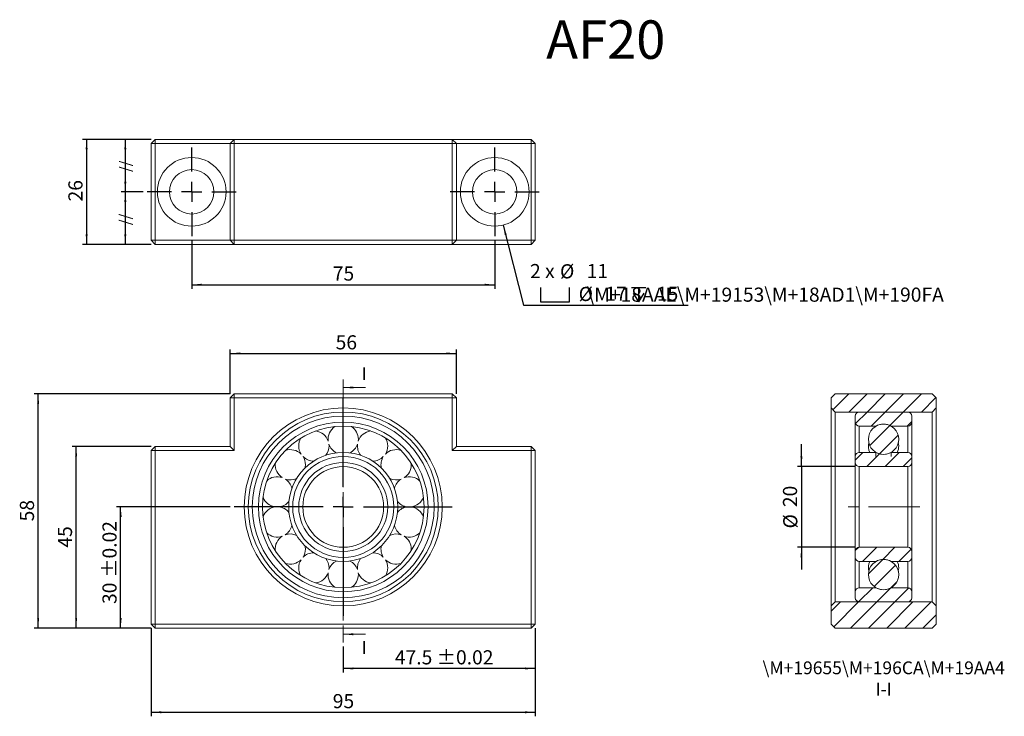
# Model space of a CAD drawing. Units: millimetres. Extents: x 13 to 257, y 22 to 194.
import ezdxf

# ---------------------------------------------------------------- set-up
doc = ezdxf.new("R2010")
doc.units = ezdxf.units.MM
doc.linetypes.add('CENTER', pattern=[10.16, 6.35, -1.27, 1.27, -1.27])
doc.linetypes.add('CENTERX2', pattern=[20.32, 12.7, -2.54, 2.54, -2.54])
doc.layers.add('FORMAT', color=7, linetype='Continuous')
doc.styles.add('SLDTEXTSTYLE0', font='TXT', dxfattribs={"width": 0.75})
doc.styles.add('SLDTEXTSTYLE1', font='TXT', dxfattribs={"width": 0.666667})
doc.styles.add('SLDTEXTSTYLE2', font='TXT', dxfattribs={"width": 0.75, "bigfont": 'bigfont'})
doc.dimstyles.new('SLDDIMSTYLE0', dxfattribs={"dimtxt": 3.5, "dimasz": 2.5, "dimexe": 0, "dimexo": 0.0625, "dimgap": 0.875, "dimtad": 1, "dimdec": 1, "dimrnd": 1e-09, "dimzin": 12, "dimdsep": 46, "dimtxsty": 'SLDTEXTSTYLE0', "dimsah": 1, "dimcen": 0.09, "dimadec": 0, "dimazin": 3, "dimtol": 1, "dimtp": 0.02, "dimtm": 0.02, "dimtfac": 1, "dimtofl": 0, "dimtmove": 0, "dimatfit": 3, "dimfxl": 0, "dimfrac": 2, "dimtolj": 1, "dimarcsym": 0})
doc.dimstyles.new('SLDDIMSTYLE1', dxfattribs={"dimtxt": 3.5, "dimasz": 2.5, "dimexe": 0, "dimexo": 0.0625, "dimgap": 0.875, "dimtad": 1, "dimrnd": 1e-09, "dimzin": 12, "dimdsep": 46, "dimtxsty": 'SLDTEXTSTYLE0', "dimsah": 1, "dimcen": 0.09, "dimadec": 0, "dimazin": 3, "dimtol": 1, "dimtp": 0.02, "dimtm": 0.02, "dimtfac": 1, "dimtmove": 0, "dimatfit": 0, "dimfxl": 0, "dimfrac": 2, "dimtolj": 1, "dimarcsym": 0})
doc.dimstyles.new('SLDDIMSTYLE2', dxfattribs={"dimtxt": 3.5, "dimasz": 2.5, "dimexe": 0, "dimexo": 0.0625, "dimgap": 0.875, "dimtad": 1, "dimrnd": 1e-09, "dimzin": 12, "dimdsep": 46, "dimtxsty": 'SLDTEXTSTYLE0', "dimsah": 1, "dimcen": 0.09, "dimadec": 0, "dimazin": 3, "dimtfac": 1, "dimtofl": 0, "dimtmove": 0, "dimatfit": 3, "dimfxl": 0, "dimfrac": 2, "dimtolj": 1, "dimtzin": 12, "dimarcsym": 0})
doc.dimstyles.new('SLDDIMSTYLE3', dxfattribs={"dimtxt": 3.5, "dimasz": 2.5, "dimexe": 0, "dimexo": 0.0625, "dimgap": 0.875, "dimtad": 0, "dimtih": 1, "dimtoh": 1, "dimdec": 6, "dimrnd": 1e-09, "dimzin": 12, "dimdsep": 46, "dimtxsty": 'SLDTEXTSTYLE0', "dimsah": 1, "dimcen": 0, "dimadec": 0, "dimazin": 3, "dimtfac": 1, "dimtofl": 0, "dimtmove": 0, "dimatfit": 3, "dimfxl": 0, "dimfrac": 2, "dimtolj": 1, "dimtzin": 12, "dimarcsym": 0})
doc.dimstyles.new('SLDDIMSTYLE4', dxfattribs={"dimtxt": 3.5, "dimasz": 2.5, "dimexe": 0, "dimexo": 0.0625, "dimgap": 0.875, "dimtad": 1, "dimrnd": 1e-09, "dimzin": 12, "dimdsep": 46, "dimtxsty": 'SLDTEXTSTYLE0', "dimsah": 1, "dimcen": 0.09, "dimadec": 0, "dimazin": 3, "dimtfac": 1, "dimtmove": 0, "dimatfit": 0, "dimfxl": 0, "dimfrac": 2, "dimtolj": 1, "dimtzin": 12, "dimarcsym": 0})

# ---------------------------------------------------------------- blocks, each defined once
blk = doc.blocks.new('_D')
at = {"layer": 'FORMAT', "color": 7}
for p, q in [((140.6, 43.5), (140.6, 32.5)), ((93.1, 38.97), (93.1, 32.5)), ((140.6, 33.5), (93.1, 33.5))]:
    blk.add_line(p, q, dxfattribs=at)
for points in [[(93.1, 33.5), (95.6, 33.25), (95.6, 33.75)], [(140.6, 33.5), (138.1, 33.75), (138.1, 33.25)]]:
    blk.add_solid(points, dxfattribs=at)
at = {"layer": 'FORMAT', "color": 7, "char_height": 3.5, "attachment_point": 1, "style": 'SLDTEXTSTYLE0'}
for s, insert in [('47.5', (105.87, 38.01)), ('±0.02', (116.23, 38.01))]:
    blk.add_mtext(s, dxfattribs=dict(at, insert=insert))
blk = doc.blocks.new('_D_1')
at = {"layer": 'FORMAT', "color": 7}
for p, q in [((65.1, 73.5), (37.02, 73.5)), ((38.02, 43.5), (38.02, 73.5)), ((45.6, 43.5), (37.02, 43.5))]:
    blk.add_line(p, q, dxfattribs=at)
for points in [[(38.02, 73.5), (37.77, 71), (38.27, 71)], [(38.02, 43.5), (38.27, 46), (37.77, 46)]]:
    blk.add_solid(points, dxfattribs=at)
at = {"layer": 'FORMAT', "color": 7, "char_height": 3.5, "attachment_point": 1, "rotation": 90, "style": 'SLDTEXTSTYLE0'}
for s, insert in [('±0.02', (33.51, 55.95)), ('30', (33.51, 49.46))]:
    blk.add_mtext(s, dxfattribs=dict(at, insert=insert))
blk = doc.blocks.new('_D_2')
at = {"layer": 'FORMAT', "color": 7}
for p, q in [((45.6, 88.5), (26, 88.5)), ((27, 43.5), (27, 88.5)), ((45.6, 43.5), (26, 43.5))]:
    blk.add_line(p, q, dxfattribs=at)
for points in [[(27, 88.5), (26.75, 86), (27.25, 86)], [(27, 43.5), (27.25, 46), (26.75, 46)]]:
    blk.add_solid(points, dxfattribs=at)
at = {"layer": 'FORMAT', "color": 7, "insert": (22.49, 63.42), "char_height": 3.5, "attachment_point": 1, "rotation": 90, "style": 'SLDTEXTSTYLE0'}
blk.add_mtext('45', dxfattribs=at)
blk = doc.blocks.new('_D_3')
at = {"layer": 'FORMAT', "color": 7}
for p, q in [((65.1, 101.5), (16.6, 101.5)), ((17.6, 43.5), (17.6, 101.5)), ((45.6, 43.5), (16.6, 43.5))]:
    blk.add_line(p, q, dxfattribs=at)
for points in [[(17.6, 101.5), (17.35, 99), (17.85, 99)], [(17.6, 43.5), (17.85, 46), (17.35, 46)]]:
    blk.add_solid(points, dxfattribs=at)
at = {"layer": 'FORMAT', "color": 7, "insert": (13.08, 69.92), "char_height": 3.5, "attachment_point": 1, "rotation": 90, "style": 'SLDTEXTSTYLE0'}
blk.add_mtext('58', dxfattribs=at)
blk = doc.blocks.new('_D_4')
at = {"layer": 'FORMAT', "color": 7}
for p, q in [((45.6, 43.5), (45.6, 21.65)), ((140.6, 43.5), (140.6, 21.65)), ((45.6, 22.65), (140.6, 22.65))]:
    blk.add_line(p, q, dxfattribs=at)
for points in [[(45.6, 22.65), (48.1, 22.4), (48.1, 22.9)], [(140.6, 22.65), (138.1, 22.9), (138.1, 22.4)]]:
    blk.add_solid(points, dxfattribs=at)
at = {"layer": 'FORMAT', "color": 7, "insert": (90.51, 27.16), "char_height": 3.5, "attachment_point": 1, "style": 'SLDTEXTSTYLE0'}
blk.add_mtext('95', dxfattribs=at)
blk = doc.blocks.new('_D_5')
at = {"layer": 'FORMAT', "color": 7}
for p, q in [((65.1, 101.5), (65.1, 112.5)), ((121.1, 101.5), (121.1, 112.5)), ((65.1, 111.5), (121.1, 111.5))]:
    blk.add_line(p, q, dxfattribs=at)
for points in [[(65.1, 111.5), (67.6, 111.25), (67.6, 111.75)], [(121.1, 111.5), (118.6, 111.75), (118.6, 111.25)]]:
    blk.add_solid(points, dxfattribs=at)
at = {"layer": 'FORMAT', "color": 7, "insert": (91.22, 116.01), "char_height": 3.5, "attachment_point": 1, "style": 'SLDTEXTSTYLE0'}
blk.add_mtext('56', dxfattribs=at)
blk = doc.blocks.new('SW_CENTERMARKSYMBOL_0')
at = {"layer": 'FORMAT', "color": 0}
for p, q in [((0, 5), (0, 27)), ((0, 0), (0, 2.5)), ((-5, 0), (-27, 0)), ((0, 0), (-2.5, 0)), ((0, 0), (0, -2.5)), ((0, 0), (2.5, 0)), ((5, 0), (27, 0)), ((0, -5), (0, -27))]:
    blk.add_line(p, q, dxfattribs=at)
blk = doc.blocks.new('_D_6')
at = {"layer": 'FORMAT', "color": 7}
for p, q in [((45.6, 164.52), (38.17, 164.52)), ((39.17, 164.52), (39.17, 151.52)), ((43.6, 151.52), (38.17, 151.52))]:
    blk.add_line(p, q, dxfattribs=at)
for points in [[(39.17, 164.52), (38.92, 162.02), (39.42, 162.02)], [(39.17, 151.52), (39.42, 154.02), (38.92, 154.02)]]:
    blk.add_solid(points, dxfattribs=at)
blk = doc.blocks.new('_D_7')
at = {"layer": 'FORMAT', "color": 7}
for p, q in [((45.6, 164.52), (28.6, 164.52)), ((29.6, 164.52), (29.6, 138.52)), ((45.6, 138.52), (28.6, 138.52))]:
    blk.add_line(p, q, dxfattribs=at)
for points in [[(29.6, 164.52), (29.35, 162.02), (29.85, 162.02)], [(29.6, 138.52), (29.85, 141.02), (29.35, 141.02)]]:
    blk.add_solid(points, dxfattribs=at)
at = {"layer": 'FORMAT', "color": 7, "insert": (25.08, 149.15), "char_height": 3.5, "attachment_point": 1, "rotation": 90, "style": 'SLDTEXTSTYLE0'}
blk.add_mtext('26', dxfattribs=at)
blk = doc.blocks.new('_D_8')
at = {"layer": 'FORMAT', "color": 7}
for p, q in [((43.6, 151.52), (38.17, 151.52)), ((39.17, 151.52), (39.17, 138.52)), ((45.6, 138.52), (38.17, 138.52))]:
    blk.add_line(p, q, dxfattribs=at)
for points in [[(39.17, 151.52), (38.92, 149.02), (39.42, 149.02)], [(39.17, 138.52), (39.42, 141.02), (38.92, 141.02)]]:
    blk.add_solid(points, dxfattribs=at)
blk = doc.blocks.new('SW_SYMBOL_HOLE_SPOT')
at = {"layer": 'FORMAT', "color": 0}
for p, q in [((0, 875), (0, 75)), ((1600, 75), (1600, 875)), ((0, 75), (1600, 75))]:
    blk.add_line(p, q, dxfattribs=at)
blk = doc.blocks.new('SW_SYMBOL_HOLE_DEPTH')
at = {"layer": 'FORMAT', "color": 0}
for p, q in [((0, 875), (800, 875)), ((100, 555), (400, 75)), ((400, 875), (400, 75)), ((700, 555), (400, 75))]:
    blk.add_line(p, q, dxfattribs=at)
blk = doc.blocks.new('_D_9')
at = {"layer": 'FORMAT'}
for p, q in [((132.7, 143.29), (137.74, 123.48)), ((137.74, 123.48), (178.45, 123.48))]:
    blk.add_line(p, q, dxfattribs=at)
blk.add_solid([(132.7, 143.29), (133.07, 140.8), (133.56, 140.93)], dxfattribs=at)
at = {"layer": 'FORMAT', "xscale": 0.004470703125, "yscale": 0.004470703125, "zscale": 0.004470703125}
for name, p in [('SW_SYMBOL_HOLE_SPOT', (141.92, 123.96)), ('SW_SYMBOL_HOLE_DEPTH', (164.4, 123.96))]:
    blk.add_blockref(name, p, dxfattribs=at)
at = {"layer": 'FORMAT', "char_height": 3.5, "attachment_point": 1}
for s, insert, style in [('2 x', (139.33, 133.65), 'SLDTEXTSTYLE1'), ('%%c', (146.74, 133.6), 'SLDTEXTSTYLE0'), ('11 \\M+18AAE\\M+19153\\M+18AD1\\M+190FA', (153.34, 133.65), 'SLDTEXTSTYLE2'), ('%%c', (151.36, 127.99), 'SLDTEXTSTYLE0'), ('17', (157.95, 128.04), 'SLDTEXTSTYLE0'), ('15', (170.71, 128.04), 'SLDTEXTSTYLE0')]:
    blk.add_mtext(s, dxfattribs=dict(at, insert=insert, style=style))
blk = doc.blocks.new('_D_10')
at = {"layer": 'FORMAT', "color": 7}
for p, q in [((55.6, 139.52), (55.6, 127.52)), ((130.6, 139.52), (130.6, 127.52)), ((55.6, 128.52), (130.6, 128.52))]:
    blk.add_line(p, q, dxfattribs=at)
for points in [[(55.6, 128.52), (58.1, 128.27), (58.1, 128.77)], [(130.6, 128.52), (128.1, 128.77), (128.1, 128.27)]]:
    blk.add_solid(points, dxfattribs=at)
at = {"layer": 'FORMAT', "color": 7, "insert": (90.51, 133.04), "char_height": 3.5, "attachment_point": 1, "style": 'SLDTEXTSTYLE0'}
blk.add_mtext('75', dxfattribs=at)
blk = doc.blocks.new('SW_CENTERMARKSYMBOL_1')
at = {"layer": 'FORMAT', "color": 0}
for p, q in [((0, 5), (0, 11)), ((0, 0), (0, 2.5)), ((-5, 0), (-11, 0)), ((0, 0), (-2.5, 0)), ((0, 0), (0, -2.5)), ((0, 0), (2.5, 0)), ((5, 0), (11, 0)), ((0, -5), (0, -11))]:
    blk.add_line(p, q, dxfattribs=at)
blk = doc.blocks.new('SW_CENTERMARKSYMBOL_2')
at = {"layer": 'FORMAT', "color": 0}
for p, q in [((0, 5), (0, 11)), ((0, 0), (0, 2.5)), ((-5, 0), (-11, 0)), ((0, 0), (-2.5, 0)), ((0, 0), (0, -2.5)), ((0, 0), (2.5, 0)), ((5, 0), (11, 0)), ((0, -5), (0, -11))]:
    blk.add_line(p, q, dxfattribs=at)
blk = doc.blocks.new('_D_11')
at = {"layer": 'FORMAT', "color": 7}
for p, q in [((206.49, 83.5), (206.49, 89)), ((219.81, 83.5), (205.49, 83.5)), ((206.49, 83.5), (206.49, 63.5)), ((219.81, 63.5), (205.49, 63.5)), ((206.49, 63.5), (206.49, 58))]:
    blk.add_line(p, q, dxfattribs=at)
for points in [[(206.49, 83.5), (206.74, 86), (206.24, 86)], [(206.49, 63.5), (206.24, 61), (206.74, 61)]]:
    blk.add_solid(points, dxfattribs=at)
at = {"layer": 'FORMAT', "color": 7, "char_height": 3.5, "attachment_point": 1, "rotation": 90, "style": 'SLDTEXTSTYLE0'}
for s, insert in [('20', (201.92, 73.45)), ('%%c', (201.98, 68.17))]:
    blk.add_mtext(s, dxfattribs=dict(at, insert=insert))

msp = doc.modelspace()

# ---------------------------------------------------------------- hatches: boundary and pattern name
at = {"linetype": 'Continuous', "lineweight": 0}
h = msp.add_hatch(dxfattribs=at)
h.set_pattern_fill('ANSI31', style=0)
h.paths.add_polyline_path([(238.8139925, 97.0013421), (239.8139925, 98.0013421), (239.8139925, 100.5013421), (238.8139925, 101.5013421), (214.8139925, 101.5013421), (213.8139925, 100.5013421), (213.8139925, 98.0013421), (214.8139925, 97.0013421)], flags=0)
h = msp.add_hatch(dxfattribs=at)
h.set_pattern_fill('ANSI31', style=0)
edge = h.paths.add_edge_path(flags=0)
edge.add_line((233.8139925, 94.5013421), (233.8139925, 96.0013421))
edge.add_arc((232.8139925, 96.0013421), 1, 0, 90)
edge.add_line((232.8139925, 97.0013421), (220.8139925, 97.0013421))
edge.add_arc((220.8139925, 96.0013421), 1, 90, 180)
edge.add_line((219.8139925, 96.0013421), (219.8139925, 94.5013421))
edge.add_arc((220.8139925, 94.5013421), 1, 180, 270)
edge.add_line((220.8139925, 93.5013421), (224.9431638, 93.5013421))
edge.add_arc((226.8139925, 90.2513421), 3.75, 60.073565133, 119.926434867, ccw=False)
edge.add_line((228.6848212, 93.5013421), (232.8139925, 93.5013421))
edge.add_arc((232.8139925, 94.5013421), 1, 270, 360)
h = msp.add_hatch(dxfattribs=at)
h.set_pattern_fill('ANSI31', style=0)
edge = h.paths.add_edge_path(flags=0)
edge.add_arc((226.8139925, 90.2513421), 3.75, 0, 360)
h = msp.add_hatch(dxfattribs=at)
h.set_pattern_fill('ANSI31', style=0)
edge = h.paths.add_edge_path(flags=0)
edge.add_line((232.8139925, 87.0013421), (228.6848212, 87.0013421))
edge.add_arc((226.8139925, 90.2513421), 3.75, 240.073565133, 299.926434867, ccw=False)
edge.add_line((224.9431638, 87.0013421), (220.8139925, 87.0013421))
edge.add_arc((220.8139925, 86.0013421), 1, 90, 180)
edge.add_line((219.8139925, 86.0013421), (219.8139925, 84.5013421))
edge.add_arc((220.8139925, 84.5013421), 1, 180, 270)
edge.add_line((220.8139925, 83.5013421), (232.8139925, 83.5013421))
edge.add_arc((232.8139925, 84.5013421), 1, 270, 360)
edge.add_line((233.8139925, 84.5013421), (233.8139925, 86.0013421))
edge.add_arc((232.8139925, 86.0013421), 1, 0, 90)
h = msp.add_hatch(dxfattribs=at)
h.set_pattern_fill('ANSI31', style=0)
edge = h.paths.add_edge_path(flags=0)
edge.add_line((220.8139925, 60.0013421), (224.9431638, 60.0013421))
edge.add_arc((226.8139925, 56.7513421), 3.75, 60.073565133, 119.926434867, ccw=False)
edge.add_line((228.6848212, 60.0013421), (232.8139925, 60.0013421))
edge.add_arc((232.8139925, 61.0013421), 1, 270, 360)
edge.add_line((233.8139925, 61.0013421), (233.8139925, 62.5013421))
edge.add_arc((232.8139925, 62.5013421), 1, 0, 90)
edge.add_line((232.8139925, 63.5013421), (220.8139925, 63.5013421))
edge.add_arc((220.8139925, 62.5013421), 1, 90, 180)
edge.add_line((219.8139925, 62.5013421), (219.8139925, 61.0013421))
edge.add_arc((220.8139925, 61.0013421), 1, 180, 270)
h = msp.add_hatch(dxfattribs=at)
h.set_pattern_fill('ANSI31', style=0)
edge = h.paths.add_edge_path(flags=0)
edge.add_arc((226.8139925, 56.7513421), 3.75, 0, 360)
h = msp.add_hatch(dxfattribs=at)
h.set_pattern_fill('ANSI31', style=0)
edge = h.paths.add_edge_path(flags=0)
edge.add_line((220.8139925, 50.0013421), (232.8139925, 50.0013421))
edge.add_arc((232.8139925, 51.0013421), 1, 270, 360)
edge.add_line((233.8139925, 51.0013421), (233.8139925, 52.5013421))
edge.add_arc((232.8139925, 52.5013421), 1, 0, 90)
edge.add_line((232.8139925, 53.5013421), (228.6848212, 53.5013421))
edge.add_arc((226.8139925, 56.7513421), 3.75, 240.073565133, 299.926434867, ccw=False)
edge.add_line((224.9431638, 53.5013421), (220.8139925, 53.5013421))
edge.add_arc((220.8139925, 52.5013421), 1, 90, 180)
edge.add_line((219.8139925, 52.5013421), (219.8139925, 51.0013421))
edge.add_arc((220.8139925, 51.0013421), 1, 180, 270)
h = msp.add_hatch(dxfattribs=at)
h.set_pattern_fill('ANSI31', style=0)
h.paths.add_polyline_path([(239.8139925, 49.0013421), (238.8139925, 50.0013421), (214.8139925, 50.0013421), (213.8139925, 49.0013421), (213.8139925, 44.5013421), (214.8139925, 43.5013421), (238.8139925, 43.5013421), (239.8139925, 44.5013421)], flags=0)

# ---------------------------------------------------------------- linework, layer by layer
at = {"color": 7, "linetype": 'Continuous', "lineweight": 15}
for p, q in [((46.5966472, 164.5241507), (45.5966489, 163.5241505)), ((45.5966489, 163.5241505), (46.5966472, 163.5241505)), ((45.5966489, 139.5241503), (45.5966489, 163.5241505)), ((46.5966472, 164.5241507), (46.5966472, 163.5241505)), ((46.5966472, 164.5241507), (66.0966476, 164.5241507)), ((65.0966475, 163.5241505), (46.5966472, 163.5241505)), ((46.5966472, 163.5241505), (46.5966472, 139.5241503)), ((66.0966476, 164.5241507), (65.0966475, 163.5241505)), ((66.0966476, 163.5241505), (65.0966475, 163.5241505)), ((65.0966475, 139.5241503), (65.0966475, 163.5241505)), ((66.0966476, 163.5241505), (66.0966476, 164.5241507)), ((66.0966476, 164.5241507), (120.096649, 164.5241507)), ((120.096649, 163.5241505), (66.0966476, 163.5241505)), ((66.0966476, 163.5241505), (66.0966476, 139.5241503)), ((120.096649, 163.5241505), (120.096649, 164.5241507)), ((121.0966492, 163.5241505), (120.096649, 164.5241507)), ((120.096649, 164.5241507), (139.5966494, 164.5241507)), ((120.096649, 139.5241503), (120.096649, 163.5241505)), ((120.096649, 163.5241505), (121.0966492, 163.5241505)), ((121.0966492, 163.5241505), (121.0966492, 139.5241503)), ((139.5966494, 163.5241505), (121.0966492, 163.5241505)), ((139.5966494, 163.5241505), (139.5966494, 164.5241507)), ((140.5966477, 163.5241505), (139.5966494, 164.5241507)), ((139.5966494, 139.5241503), (139.5966494, 163.5241505)), ((139.5966494, 163.5241505), (140.5966477, 163.5241505)), ((140.5966477, 163.5241505), (140.5966477, 139.5241503)), ((46.5966472, 139.5241503), (45.5966489, 139.5241503)), ((45.5966489, 139.5241503), (46.5966472, 138.5241501)), ((46.5966472, 139.5241503), (65.0966475, 139.5241503)), ((46.5966472, 139.5241503), (46.5966472, 138.5241501)), ((65.0966475, 139.5241503), (66.0966476, 139.5241503)), ((65.0966475, 139.5241503), (66.0966476, 138.5241501)), ((66.0966476, 139.5241503), (120.096649, 139.5241503)), ((66.0966476, 138.5241501), (66.0966476, 139.5241503)), ((121.0966492, 139.5241503), (120.096649, 139.5241503)), ((120.096649, 138.5241501), (120.096649, 139.5241503)), ((120.096649, 138.5241501), (121.0966492, 139.5241503)), ((121.0966492, 139.5241503), (139.5966494, 139.5241503)), ((140.5966477, 139.5241503), (139.5966494, 139.5241503)), ((139.5966494, 138.5241501), (139.5966494, 139.5241503)), ((139.5966494, 138.5241501), (140.5966477, 139.5241503)), ((66.0966476, 138.5241501), (46.5966472, 138.5241501)), ((120.096649, 138.5241501), (66.0966476, 138.5241501)), ((139.5966494, 138.5241501), (120.096649, 138.5241501)), ((65.0966483, 100.5013421), (66.0966483, 101.5013421)), ((65.0966483, 100.5013421), (66.0966483, 100.5013421)), ((65.0966483, 88.5013421), (65.0966483, 100.5013421)), ((66.0966483, 100.5013421), (66.0966483, 101.5013421)), ((66.0966483, 101.5013421), (120.0966483, 101.5013421)), ((66.0966483, 100.5013421), (66.0966483, 87.5013421)), ((120.0966483, 100.5013421), (66.0966483, 100.5013421)), ((120.0966483, 100.5013421), (120.0966483, 101.5013421)), ((121.0966483, 100.5013421), (120.0966483, 101.5013421)), ((120.0966483, 87.5013421), (120.0966483, 100.5013421)), ((120.0966483, 100.5013421), (121.0966483, 100.5013421)), ((121.0966483, 100.5013421), (121.0966483, 88.5013421)), ((213.8139923, 100.5013422), (214.8139924, 101.5013405)), ((213.8139923, 100.5013422), (213.8139923, 98.0013408)), ((238.8139926, 101.5013405), (214.8139924, 101.5013405)), ((238.8139926, 101.5013405), (239.8139928, 100.5013422)), ((239.8139928, 100.5013422), (239.8139928, 98.0013408)), ((214.8139924, 97.0013425), (213.8139923, 98.0013408)), ((213.8139923, 49.0013421), (213.8139923, 98.0013408)), ((239.8139928, 98.0013408), (238.8139926, 97.0013425)), ((239.8139928, 98.0013408), (239.8139928, 49.0013421)), ((238.8139926, 97.0013425), (214.8139924, 97.0013425)), ((214.8139924, 97.0013425), (214.8139924, 50.0013423)), ((219.8139923, 96.0013405), (219.8139923, 94.5013412)), ((232.8139926, 97.0013425), (220.8139925, 97.0013425)), ((233.8139927, 94.5013412), (233.8139927, 96.0013405)), ((238.8139926, 50.0013423), (238.8139926, 97.0013425)), ((219.8139923, 86.0013426), (219.8139923, 94.5013412)), ((220.8139925, 93.5013429), (224.9431638, 93.5013429)), ((228.6848212, 93.5013429), (232.8139926, 93.5013429)), ((233.8139927, 86.0013426), (233.8139927, 94.5013412)), ((96.8222503, 89.824271), (96.8466483, 90.2513421)), ((46.5966483, 88.5013421), (45.5966483, 87.5013421)), ((46.5966483, 88.5013421), (65.0966483, 88.5013421)), ((46.5966483, 88.5013421), (46.5966483, 87.5013421)), ((65.0966483, 88.5013421), (66.0966483, 87.5013421)), ((89.5790957, 88.5925707), (89.5546977, 89.0196418)), ((120.0966483, 87.5013421), (121.0966483, 88.5013421)), ((121.0966483, 88.5013421), (139.5966483, 88.5013421)), ((139.5966483, 87.5013421), (139.5966483, 88.5013421)), ((140.5966483, 87.5013421), (139.5966483, 88.5013421)), ((45.5966483, 44.5013421), (45.5966483, 87.5013421)), ((45.5966483, 87.5013421), (46.5966483, 87.5013421)), ((46.5966483, 87.5013421), (46.5966483, 44.5013421)), ((66.0966483, 87.5013421), (46.5966483, 87.5013421)), ((139.5966483, 87.5013421), (120.0966483, 87.5013421)), ((139.5966483, 87.5013421), (140.5966483, 87.5013421)), ((139.5966483, 44.5013421), (139.5966483, 87.5013421)), ((140.5966483, 87.5013421), (140.5966483, 44.5013421)), ((219.8139923, 86.0013426), (219.8139923, 84.5013433)), ((224.9431638, 87.0013409), (220.8139925, 87.0013409)), ((224.9431638, 85.9711379), (224.9431638, 87.0013409)), ((228.6848212, 85.9711379), (228.6848212, 87.0013409)), ((232.8139926, 87.0013409), (228.6848212, 87.0013409)), ((233.8139927, 84.5013433), (233.8139927, 86.0013426)), ((109.9423257, 83.9447963), (109.9245198, 84.3097991)), ((219.8139923, 62.5013415), (219.8139923, 84.5013433)), ((220.8139925, 83.5013413), (232.8139926, 83.5013413)), ((220.8139925, 63.5013417), (220.8139925, 83.5013413)), ((232.8139926, 63.5013417), (232.8139926, 83.5013413)), ((233.8139927, 62.5013415), (233.8139927, 84.5013433)), ((232.8139926, 63.5013417), (220.8139925, 63.5013417)), ((109.9245198, 62.6928852), (109.9423257, 63.057888)), ((219.8139923, 62.5013415), (219.8139923, 61.0013422)), ((219.8139923, 52.5013418), (219.8139923, 61.0013422)), ((233.8139927, 61.0013422), (233.8139927, 62.5013415)), ((233.8139927, 52.5013418), (233.8139927, 61.0013422)), ((220.8139925, 60.0013421), (224.9431638, 60.0013421)), ((228.6848212, 60.0013421), (232.8139926, 60.0013421)), ((89.5546977, 57.9830425), (89.5790957, 58.4101136)), ((96.8466483, 56.7513421), (96.8222503, 57.1784133)), ((219.8139923, 52.5013418), (219.8139923, 51.001342)), ((224.9431638, 53.5013419), (220.8139925, 53.5013419)), ((232.8139926, 53.5013419), (228.6848212, 53.5013419)), ((233.8139927, 51.001342), (233.8139927, 52.5013418)), ((213.8139923, 49.0013421), (214.8139924, 50.0013423)), ((213.8139923, 49.0013421), (213.8139923, 44.5013422)), ((214.8139924, 50.0013423), (238.8139926, 50.0013423)), ((220.8139925, 50.0013423), (232.8139926, 50.0013423)), ((238.8139926, 50.0013423), (239.8139928, 49.0013421)), ((239.8139928, 49.0013421), (239.8139928, 44.5013422)), ((45.5966483, 44.5013421), (46.5966483, 44.5013421)), ((45.5966483, 44.5013421), (46.5966483, 43.5013421)), ((46.5966483, 43.5013421), (46.5966483, 44.5013421)), ((46.5966483, 44.5013421), (139.5966483, 44.5013421)), ((139.5966483, 44.5013421), (140.5966483, 44.5013421)), ((139.5966483, 43.5013421), (140.5966483, 44.5013421)), ((139.5966483, 43.5013421), (139.5966483, 44.5013421)), ((214.8139924, 43.5013421), (213.8139923, 44.5013422)), ((239.8139928, 44.5013422), (238.8139926, 43.5013421)), ((139.5966483, 43.5013421), (46.5966483, 43.5013421)), ((214.8139924, 43.5013421), (238.8139926, 43.5013421))]:
    msp.add_line(p, q, dxfattribs=at)
at = {"color": 7, "linetype": 'CENTER', "lineweight": 0}
msp.add_line((93.0966483, 105.067742), (93.0966483, 39.9672264), dxfattribs=at)
at = {"color": 7, "linetype": 'Continuous', "lineweight": 0}
for p, q in [((98.5966483, 103.067742), (93.0966483, 103.067742)), ((98.5966483, 41.9672264), (93.0966483, 41.9672264))]:
    msp.add_line(p, q, dxfattribs=at)
at = {"color": 8, "linetype": 'Continuous', "lineweight": 15}
for p, q in [((220.8139925, 87.0013409), (220.8139925, 93.5013429)), ((232.8139926, 87.0013409), (232.8139926, 93.5013429)), ((220.8139925, 53.5013419), (220.8139925, 60.0013421)), ((232.8139926, 53.5013419), (232.8139926, 60.0013421))]:
    msp.add_line(p, q, dxfattribs=at)
at = {"color": 7, "linetype": 'Continuous', "lineweight": 15, "flags": 128}
for points in [[(230.5639924, 88.5925688), (230.5366509, 89.0445844), (230.4711251, 89.4219563)], [(83.6687628, 83.1638975), (83.7110086, 83.398792), (83.750971, 83.9447963)], [(83.750971, 63.057888), (83.7110086, 63.6038923), (83.6687628, 63.8387868)], [(230.4711251, 57.5807276), (230.5366509, 57.9581014), (230.5639924, 58.4101132)]]:
    msp.add_lwpolyline(points, dxfattribs=at)
at = {"color": 7, "linetype": 'Continuous', "lineweight": 15}
for centre, radius in [((55.5966483, 151.5241504), 8.5), ((130.5966483, 151.5241504), 8.5), ((55.5966483, 151.5241504), 5.5), ((130.5966483, 151.5241504), 5.5), ((93.0966483, 73.5013421), 24.5), ((93.0966483, 73.5013421), 23.5), ((93.0966483, 73.5013421), 22.5), ((93.0966483, 73.5013421), 21), ((93.0966483, 73.5013421), 20), ((226.8139925, 90.2513421), 3.75), ((93.0966483, 73.5013421), 13.5), ((93.0966483, 73.5013421), 12.5), ((93.0966483, 73.5013421), 11), ((93.0966483, 73.5013421), 10), ((226.8139925, 56.7513421), 3.75)]:
    msp.add_circle(centre, radius, dxfattribs=at)
for centre, radius, start, end in [((220.8139925, 96.0013421), 1, 90, 180), ((232.8139925, 96.0013421), 1, 0, 90), ((93.0966483, 90.2513421), 3.75, 122.985753022, 186.539354236), ((93.0966483, 90.2513421), 3.75, 0, 57.014246978), ((220.8139925, 94.5013421), 1, 180, 270), ((226.8139925, 90.2513421), 3.75, 60.073565133, 119.926434867), ((232.8139925, 94.5013421), 1, 270, 0), ((85.8290957, 88.5925707), 3.75, 148.700038736, 212.25363995), ((85.8290957, 88.5925707), 3.75, 19.174931478, 82.728532692), ((100.364201, 88.5925707), 3.75, 97.271467308, 160.825068522), ((100.364201, 88.5925707), 3.75, 0, 31.299961264), ((85.8290957, 88.5925707), 3.75, 322.26650023, 0), ((93.0966483, 90.2513421), 3.75, 199.174931478, 243.447785485), ((93.0966483, 90.2513421), 3.75, 296.552214515, 340.825068522), ((100.364201, 88.5925707), 3.75, 173.460645764, 217.73349977), ((100.364201, 88.5925707), 3.75, 327.74636005, 0), ((226.8139925, 88.5925707), 3.75, 167.222265699, 205.108110737), ((226.8139925, 88.5925707), 3.75, 334.891889263, 0), ((80.000971, 83.9447963), 3.75, 44.889217193, 108.442818407), ((80.000971, 83.9447963), 3.75, 0, 32.25363995), ((85.8290957, 88.5925707), 3.75, 224.889217193, 269.162071199), ((100.364201, 88.5925707), 3.75, 270.837928801, 315.110782807), ((106.1923257, 83.9447963), 3.75, 147.74636005, 192.019214056), ((106.1923257, 83.9447963), 3.75, 71.557181593, 135.110782807), ((220.8139925, 86.0013421), 1, 90, 180), ((226.8139925, 90.2513421), 3.75, 240.073565133, 299.926434867), ((232.8139925, 86.0013421), 1, 0, 90), ((80.000971, 83.9447963), 3.75, 174.41432445, 237.967925664), ((106.1923257, 83.9447963), 3.75, 302.032074336, 0), ((220.8139925, 84.5013421), 1, 180, 270), ((232.8139925, 84.5013421), 1, 270, 0), ((76.7666058, 77.2285678), 3.75, 70.603502907, 134.157104121), ((80.000971, 83.9447963), 3.75, 250.603502907, 294.876356913), ((106.1923257, 83.9447963), 3.75, 245.123643087, 289.396497093), ((109.4266909, 77.2285678), 3.75, 45.842895879, 109.396497093), ((76.7666058, 77.2285678), 3.75, 13.695071658, 57.967925664), ((109.4266909, 77.2285678), 3.75, 122.032074336, 166.304928342), ((76.7666058, 77.2285678), 3.75, 200.128610165, 263.682211379), ((109.4266909, 77.2285678), 3.75, 276.317788621, 339.871389835), ((76.7666058, 69.7741165), 3.75, 96.317788621, 159.871389835), ((76.7666058, 77.2285678), 3.75, 276.317788621, 320.590642627), ((76.7666058, 69.7741165), 3.75, 39.409357373, 83.682211379), ((109.4266909, 77.2285678), 3.75, 219.409357373, 263.682211379), ((109.4266909, 69.7741165), 3.75, 96.317788621, 140.590642627), ((109.4266909, 69.7741165), 3.75, 20.128610165, 83.682211379), ((76.7666058, 69.7741165), 3.75, 302.032074336, 346.304928342), ((109.4266909, 69.7741165), 3.75, 193.695071658, 237.967925664), ((76.7666058, 69.7741165), 3.75, 225.842895879, 289.396497093), ((80.000971, 63.057888), 3.75, 122.032074336, 185.58567555), ((80.000971, 63.057888), 3.75, 65.123643087, 109.396497093), ((106.1923257, 63.057888), 3.75, 70.603502907, 114.876356913), ((109.4266909, 69.7741165), 3.75, 250.603502907, 314.157104121), ((106.1923257, 63.057888), 3.75, 0, 57.967925664), ((106.1923257, 63.057888), 3.75, 167.980785944, 212.25363995), ((220.8139925, 62.5013421), 1, 90, 180), ((232.8139925, 62.5013421), 1, 0, 90), ((80.000971, 63.057888), 3.75, 327.74636005, 0), ((85.8290957, 58.4101136), 3.75, 90.837928801, 135.110782807), ((100.364201, 58.4101136), 3.75, 44.889217193, 89.162071199), ((220.8139925, 61.0013421), 1, 180, 270), ((232.8139925, 61.0013421), 1, 270, 360), ((80.000971, 63.057888), 3.75, 251.557181593, 315.110782807), ((85.8290957, 58.4101136), 3.75, 147.74636005, 211.299961264), ((85.8290957, 58.4101136), 3.75, 0, 37.73349977), ((93.0966483, 56.7513421), 3.75, 116.552214515, 160.825068522), ((93.0966483, 56.7513421), 3.75, 19.174931478, 63.447785485), ((100.364201, 58.4101136), 3.75, 142.26650023, 186.539354236), ((106.1923257, 63.057888), 3.75, 224.889217193, 288.442818407), ((100.364201, 58.4101136), 3.75, 0, 32.25363995), ((226.8139925, 58.4101136), 3.75, 154.891889263, 192.777734301), ((226.8139925, 56.7513421), 3.75, 60.073565133, 119.926434867), ((226.8139925, 58.4101136), 3.75, 0, 25.108110737), ((85.8290957, 58.4101136), 3.75, 277.271467308, 340.825068522), ((93.0966483, 56.7513421), 3.75, 173.460645764, 237.014246978), ((93.0966483, 56.7513421), 3.75, 302.985753022, 0), ((100.364201, 58.4101136), 3.75, 199.174931478, 262.728532692), ((100.364201, 58.4101136), 3.75, 328.700038736, 0), ((220.8139925, 52.5013421), 1, 90, 180), ((226.8139925, 56.7513421), 3.75, 240.073565133, 299.926434867), ((232.8139925, 52.5013421), 1, 0, 90), ((220.8139925, 51.0013421), 1, 180, 270), ((232.8139925, 51.0013421), 1, 270, 0)]:
    msp.add_arc(centre, radius, start, end, dxfattribs=at)
at = {"color": 7, "linetype": 'Continuous', "lineweight": 0}
for points in [[(93.0966483, 103.067742), (95.5966483, 102.817742), (95.5966483, 103.317742)], [(93.0966483, 41.9672264), (95.5966483, 41.7172264), (95.5966483, 42.2172264)]]:
    msp.add_solid(points, dxfattribs=at)
at = {"layer": 'FORMAT', "color": 7, "linetype": 'CENTERX2', "lineweight": 0}
msp.add_line((235.8139925, 73.5013421), (217.8139925, 73.5013421), dxfattribs=at)

# ---------------------------------------------------------------- block references
at = {"layer": 'FORMAT', "color": 7}
for name, p in [('SW_CENTERMARKSYMBOL_2', (55.5966483, 151.5241504)), ('SW_CENTERMARKSYMBOL_1', (130.5966483, 151.5241504)), ('SW_CENTERMARKSYMBOL_0', (93.0966483, 73.5013421))]:
    msp.add_blockref(name, p, dxfattribs=at)

# ---------------------------------------------------------------- texts
at = {"color": 7, "linetype": 'Continuous', "char_height": 3.175, "attachment_point": 1, "style": 'SLDTEXTSTYLE0'}
for insert in [(97.6407558, 108.1074476), (97.6407558, 40.2890044)]:
    msp.add_mtext('I', dxfattribs=dict(at, insert=insert))
at = {"layer": 'FORMAT', "color": 7, "insert": (143.3151691, 193.9865365), "char_height": 9.525, "attachment_point": 1, "style": 'SLDTEXTSTYLE0'}
msp.add_mtext('AF20', dxfattribs=at)
at = {"layer": 'FORMAT', "color": 7, "char_height": 2.64583333, "attachment_point": 1, "rotation": 90, "style": 'SLDTEXTSTYLE0'}
for insert in [(37.8187783, 156.4276725), (37.7603376, 143.2790862)]:
    msp.add_mtext('//', dxfattribs=dict(at, insert=insert))
at = {"layer": 'FORMAT', "insert": (226.8500049, 35.2441321), "char_height": 3.175, "attachment_point": 2, "style": 'SLDTEXTSTYLE2'}
msp.add_mtext('\\M+19655\\M+196CA\\M+19AA4 I-I', dxfattribs=at)

# ---------------------------------------------------------------- dimensions: what is measured, and where the dimension line sits
at = {"layer": 'FORMAT', "color": 7}
for base, p1, p2, dimstyle, picture, middle in [((29.5966483, 138.5241504), (46.5966483, 164.5241504), (46.5966483, 138.5241504), 'SLDDIMSTYLE2', '_D_7', (29.5966483, 151.7371347)), ((39.1678049, 151.5241504), (46.5966483, 164.5241504), (44.5966483, 151.5241504), 'SLDDIMSTYLE2', '_D_6', (39.1678049, 158.2542879)), ((39.1678049, 138.5241504), (44.5966483, 151.5241504), (46.5966483, 138.5241504), 'SLDDIMSTYLE2', '_D_8', (39.1678049, 144.5270188)), ((17.5966483, 101.5013421), (46.5966483, 43.5013421), (66.0966483, 101.5013421), 'SLDDIMSTYLE2', '_D_3', (17.5966483, 72.5013421)), ((26.9987064, 88.5013421), (46.5966483, 43.5013421), (46.5966483, 88.5013421), 'SLDDIMSTYLE2', '_D_2', (26.9987064, 66.0013421)), ((38.0185899, 73.5013421), (46.5966483, 43.5013421), (66.0966483, 73.5013421), 'SLDDIMSTYLE1', '_D_1', (38.0185899, 58.5013421))]:
    dim = msp.add_linear_dim(base=base, p1=p1, p2=p2, angle=90, dimstyle=dimstyle, dxfattribs=at)
    dim.commit()
    dim.dimension.update_dxf_attribs({"geometry": picture, "text_midpoint": middle, "dimtype": 160})
at = {"layer": 'FORMAT'}
dim = msp.add_diameter_dim_2p(p1=(128.4975421, 159.7608823), p2=(132.6957546, 143.2874185), text='2 x <> 完全貫穿\\P{\\fGDT;v}%%c 17 {\\fGDT;x} 15\\P', dimstyle='SLDDIMSTYLE3', dxfattribs=at)
dim.commit()
dim.dimension.update_dxf_attribs({"geometry": '_D_9', "text_midpoint": (158.8895669, 129.0891983), "dimtype": 163})
at = {"layer": 'FORMAT', "color": 7}
for base, p1, p2, dimstyle, picture, middle in [((130.5966483, 128.5241504), (55.5966483, 140.5241504), (130.5966483, 140.5241504), 'SLDDIMSTYLE2', '_D_10', (93.0966483, 128.5241504)), ((121.0966483, 111.5013421), (65.0966483, 100.5013421), (121.0966483, 100.5013421), 'SLDDIMSTYLE2', '_D_5', (93.8108066, 111.5013421)), ((140.5966483, 22.6476816), (45.5966483, 44.5013421), (140.5966483, 44.5013421), 'SLDDIMSTYLE2', '_D_4', (93.0966483, 22.6476816)), ((93.0966483, 33.5013421), (140.5966483, 44.5013421), (93.0966483, 39.9672264), 'SLDDIMSTYLE0', '_D', (116.8466483, 33.5013421))]:
    dim = msp.add_linear_dim(base=base, p1=p1, p2=p2, dimstyle=dimstyle, dxfattribs=at)
    dim.commit()
    dim.dimension.update_dxf_attribs({"geometry": picture, "text_midpoint": middle, "dimtype": 160})
dim = msp.add_linear_dim(base=(206.4880034, 63.5013421), p1=(220.8139925, 83.5013421), p2=(220.8139925, 63.5013421), angle=90, text='%%c<>', dimstyle='SLDDIMSTYLE4', dxfattribs=at)
dim.commit()
dim.dimension.update_dxf_attribs({"geometry": '_D_11', "text_midpoint": (206.4880034, 73.3991337), "dimtype": 160})

doc.saveas('drawing.dxf')
